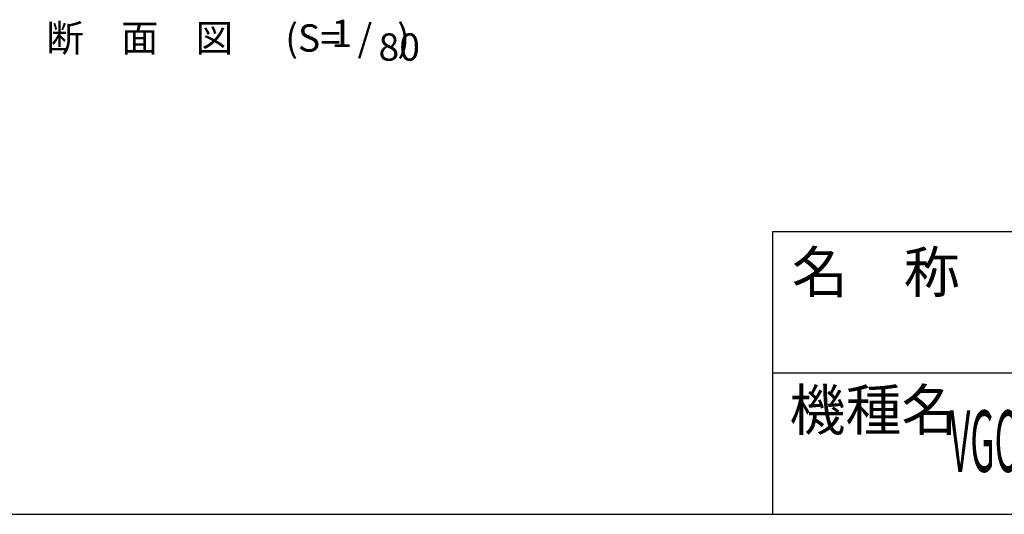
# Model space of a CAD drawing. Extents: x 868 to 32764, y 362 to 22484.
# Drawn here: x 16154 to 21913, y 828 to 3724 of the extents above; entities that cross this region are included whole.
import ezdxf
from ezdxf.enums import TextEntityAlignment as Align

# ---------------------------------------------------------------- set-up
doc = ezdxf.new("R2010")
doc.units = 0
doc.header["$LTSCALE"] = 80
doc.header["$MEASUREMENT"] = 0
for name, color, linetype in [('2-0', 7, 'CONTINUOUS'), ('NAME', 20, 'CONTINUOUS'), ('WAKUMOJI-01', 130, 'CONTINUOUS'), ('WAKUSEN-01', 50, 'CONTINUOUS'), ('WAKUSEN-02', 130, 'CONTINUOUS')]:
    doc.layers.add(name, color=color, linetype=linetype)
doc.styles.get("Standard").update_dxf_attribs({"font": 'txt', "bigfont": 'BIGFONT'})
doc.styles.add('WAKUMOJI', font='SIMPLEX', dxfattribs={"height": 3, "bigfont": 'BIGFONT'})

msp = doc.modelspace()

# ---------------------------------------------------------------- linework, layer by layer
at = {"layer": 'WAKUSEN-01'}
for p, q in [((20560, 2484), (32764, 2484)), ((20560, 828), (20560, 2484)), ((868, 828), (32764, 828))]:
    msp.add_line(p, q, dxfattribs=at)
at = {"layer": 'WAKUSEN-02'}
msp.add_line((20560, 1656), (26868, 1656), dxfattribs=at)

# ---------------------------------------------------------------- texts
at = {"layer": '2-0', "color": 7, "linetype": 'Continuous'}
for s, p in [('正\u3000面\u3000断\u3000面\u3000図', (16419.7, 3595.7)), ('(S=  /   )', (18072.2, 3595.7)), ('1', (18037.8, 3622.9)), ('80', (18374.3, 3542.9))]:
    msp.add_text(s, height=160, dxfattribs=at).set_placement(p, align=Align.MIDDLE)
at = {"layer": 'NAME', "width": 0.42}
msp.add_text('VGCU-3362（H）+VKCU-2862（H）型-L（単棟）', height=360, dxfattribs=at).set_placement((21595.8, 1076.6))
at = {"layer": 'WAKUMOJI-01', "style": 'WAKUMOJI'}
for s, p in [('名\u3000称', (20670.3, 2125.9)), ('機種名', (20656.5, 1319.1))]:
    msp.add_text(s, height=240, dxfattribs=at).set_placement(p)

doc.saveas('drawing.dxf')
